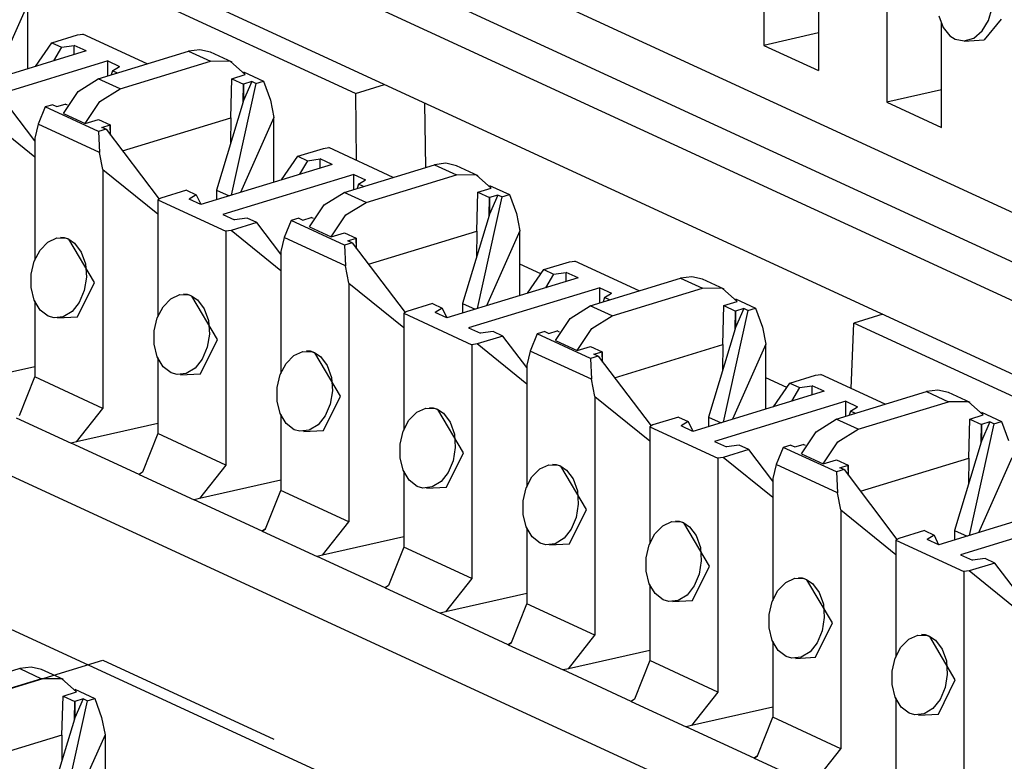
# Paper-space layout 'DRAWING1' of a CAD drawing. Extents: x 0 to 11, y 0 to 8.5.
# Drawn here: x 9.7 to 9.9, y 3.9 to 4.1 of the extents above; entities that cross this region are included whole.
import ezdxf

# ---------------------------------------------------------------- set-up
doc = ezdxf.new("R2010")
doc.units = 0
doc.header["$MEASUREMENT"] = 0
doc.layers.add('1', color=7, linetype='Continuous')

psp = doc.layouts.new('DRAWING1')

# ---------------------------------------------------------------- linework, layer by layer
at = {"layer": '1', "color": 6, "linetype": 'Continuous'}
for p, q in [((10.099266, 3.940249), (9.151931, 4.377248)), ((9.149286, 4.368958), (10.086875, 3.936455)), ((9.139591, 4.365996), (10.07718, 3.933493)), ((10.058734, 3.927868), (9.144966, 4.349382)), ((8.953723, 4.32911), (9.994858, 3.848842)), ((9.878725, 3.872869), (8.964958, 4.294384)), ((9.855292, 4.114157), (9.855292, 4.062915)), ((9.878963, 4.102293), (9.878963, 4.051996)), ((9.865837, 4.078112), (9.865837, 4.058051)), ((9.713676, 4.070889), (9.707217, 4.056455)), ((9.713676, 4.058428), (9.713676, 4.070889)), ((9.888993, 4.068576), (9.889806, 4.06639)), ((9.898547, 4.067734), (9.899273, 4.070167)), ((9.889508, 4.047132), (9.889508, 4.067193)), ((9.897311, 4.065701), (9.898547, 4.067734)), ((9.900954, 4.067992), (9.89771, 4.063959)), ((9.718275, 4.063423), (9.72323, 4.064937)), ((9.72323, 4.064937), (9.724221, 4.06508)), ((9.736651, 4.059346), (9.724221, 4.06508)), ((9.865837, 4.065301), (9.855292, 4.062915)), ((9.889806, 4.06639), (9.891105, 4.064754)), ((9.891105, 4.064754), (9.892111, 4.064103)), ((9.895694, 4.064316), (9.897311, 4.065701)), ((9.715163, 4.058883), (9.718275, 4.063423)), ((9.718275, 4.063423), (9.720141, 4.062562)), ((9.720141, 4.062562), (9.722605, 4.062886)), ((9.722563, 4.061143), (9.722605, 4.062886)), ((9.72486, 4.061845), (9.722605, 4.062886)), ((9.855292, 4.062915), (9.865837, 4.058051)), ((9.892111, 4.064103), (9.893888, 4.063762)), ((9.893861, 4.06376), (9.89771, 4.063959)), ((9.893888, 4.063762), (9.895694, 4.064316)), ((9.72486, 4.061845), (9.699632, 4.054137)), ((9.720141, 4.062562), (9.718621, 4.059939)), ((9.727225, 4.056466), (9.744608, 4.061777)), ((9.746791, 4.062069), (9.744608, 4.061777)), ((9.744608, 4.061777), (9.74879, 4.059848)), ((9.748797, 4.061589), (9.746791, 4.062069)), ((9.752979, 4.05966), (9.748797, 4.061589)), ((9.729042, 4.059916), (9.703814, 4.052208)), ((9.729027, 4.057015), (9.729042, 4.059916)), ((9.729042, 4.059916), (9.731297, 4.058876)), ((9.729954, 4.058036), (9.731297, 4.058876)), ((9.731407, 4.054537), (9.74879, 4.059848)), ((9.752659, 4.059795), (9.74879, 4.059848)), ((9.755496, 4.057285), (9.752659, 4.059795)), ((9.729954, 4.058036), (9.72971, 4.057225)), ((9.730914, 4.057593), (9.729954, 4.058036)), ((9.75293, 4.056501), (9.755496, 4.057285)), ((9.755161, 4.057811), (9.759015, 4.056033)), ((9.723356, 4.054049), (9.727225, 4.056466)), ((9.731407, 4.054537), (9.727225, 4.056466)), ((9.752712, 4.048997), (9.75293, 4.056501)), ((9.757553, 4.055587), (9.752798, 4.034079)), ((9.75293, 4.056501), (9.755178, 4.055464)), ((9.755106, 4.052038), (9.755178, 4.055464)), ((9.756767, 4.05595), (9.755178, 4.052279)), ((9.756767, 4.05595), (9.755178, 4.055464)), ((9.755178, 4.055464), (9.755178, 4.052279)), ((9.757553, 4.055587), (9.756767, 4.05595)), ((9.757553, 4.055587), (9.759015, 4.056033)), ((9.759015, 4.056033), (9.76035, 4.052376)), ((9.720519, 4.049806), (9.723356, 4.054049)), ((9.727538, 4.05212), (9.731407, 4.054537)), ((9.889507, 4.054382), (9.878963, 4.051996)), ((9.718462, 4.051505), (9.717, 4.051058)), ((9.718462, 4.051505), (9.719248, 4.051142)), ((9.719248, 4.051142), (9.720837, 4.051627)), ((9.721321, 4.051404), (9.720837, 4.051627)), ((9.724701, 4.047877), (9.727538, 4.05212)), ((9.755106, 4.052038), (9.749993, 4.03505)), ((9.755178, 4.052279), (9.755106, 4.052038)), ((9.76035, 4.052376), (9.761018, 4.049051)), ((9.878963, 4.051996), (9.889508, 4.047132)), ((9.714996, 4.044564), (9.710399, 4.050631)), ((9.717, 4.051058), (9.715665, 4.047764)), ((9.727252, 4.046329), (9.717, 4.051058)), ((9.720519, 4.049806), (9.724701, 4.047877)), ((9.714996, 4.041383), (9.705443, 4.049117)), ((9.715665, 4.047764), (9.714997, 4.045055)), ((9.727455, 4.042325), (9.715665, 4.047764)), ((9.724701, 4.047877), (9.727267, 4.048661)), ((9.727267, 4.048661), (9.729516, 4.047624)), ((9.727927, 4.047138), (9.729516, 4.047624)), ((9.729516, 4.047624), (9.729516, 4.045718)), ((9.72959, 4.045619), (9.729516, 4.047624)), ((9.73186, 4.042626), (9.752712, 4.048997)), ((9.752712, 4.048997), (9.752686, 4.043996)), ((9.761018, 4.049051), (9.754559, 4.034616)), ((9.761018, 4.03659), (9.761018, 4.049051)), ((9.728714, 4.046775), (9.727252, 4.046329)), ((9.727252, 4.046329), (9.727455, 4.042325)), ((9.728714, 4.046775), (9.727927, 4.047138)), ((9.728714, 4.046775), (9.738906, 4.03333)), ((9.714997, 4.045055), (9.714997, 4.021585)), ((9.728123, 4.039), (9.727455, 4.042325)), ((9.765617, 4.041585), (9.770572, 4.043099)), ((9.770572, 4.043099), (9.771563, 4.043242)), ((9.783993, 4.037508), (9.771563, 4.043242)), ((9.772202, 4.040007), (9.746973, 4.032299)), ((9.762505, 4.037044), (9.765617, 4.041585)), ((9.765617, 4.041585), (9.767483, 4.040724)), ((9.767483, 4.040724), (9.765963, 4.038101)), ((9.767483, 4.040724), (9.769946, 4.041048)), ((9.769904, 4.039305), (9.769946, 4.041048)), ((9.772202, 4.040007), (9.769946, 4.041048)), ((9.774567, 4.034627), (9.791949, 4.039938)), ((9.794132, 4.040231), (9.791949, 4.039938)), ((9.791949, 4.039938), (9.796131, 4.03801)), ((9.796139, 4.039751), (9.794132, 4.040231)), ((9.728123, 4.039), (9.728123, 3.993045)), ((9.728123, 4.039), (9.738667, 4.030464)), ((9.776383, 4.038078), (9.751155, 4.03037)), ((9.776368, 4.035177), (9.776383, 4.038078)), ((9.776383, 4.038078), (9.778639, 4.037037)), ((9.800321, 4.037821), (9.796139, 4.039751)), ((9.777296, 4.036198), (9.777052, 4.035387)), ((9.777296, 4.036198), (9.778639, 4.037037)), ((9.778255, 4.035755), (9.777296, 4.036198)), ((9.778749, 4.032699), (9.796131, 4.03801)), ((9.8, 4.037956), (9.796131, 4.03801)), ((9.802837, 4.035447), (9.8, 4.037956)), ((9.744195, 4.03504), (9.739241, 4.033526)), ((9.744195, 4.03504), (9.746061, 4.034179)), ((9.749993, 4.03505), (9.74994, 4.033206)), ((9.749993, 4.03505), (9.752378, 4.03395)), ((9.770699, 4.03221), (9.774567, 4.034627)), ((9.778749, 4.032699), (9.774567, 4.034627)), ((9.800054, 4.027159), (9.800271, 4.034663)), ((9.800271, 4.034663), (9.802837, 4.035447)), ((9.800271, 4.034663), (9.80252, 4.033626)), ((9.802503, 4.035973), (9.806357, 4.034195)), ((9.739241, 4.033526), (9.738667, 4.033191)), ((9.738667, 4.033191), (9.751794, 4.027136)), ((9.738667, 4.033191), (9.738667, 4.010665)), ((9.746061, 4.034179), (9.744718, 4.03334)), ((9.746973, 4.032299), (9.744718, 4.03334)), ((9.746061, 4.034179), (9.746924, 4.032322)), ((9.77488, 4.030282), (9.778749, 4.032699)), ((9.804895, 4.033749), (9.800139, 4.01224)), ((9.802447, 4.0302), (9.80252, 4.033626)), ((9.804109, 4.034111), (9.80252, 4.030441)), ((9.804109, 4.034111), (9.80252, 4.033626)), ((9.80252, 4.033626), (9.80252, 4.030441)), ((9.804895, 4.033749), (9.804109, 4.034111)), ((9.804895, 4.033749), (9.806357, 4.034195)), ((9.806357, 4.034195), (9.807692, 4.030538)), ((9.76786, 4.027967), (9.770699, 4.03221)), ((9.807692, 4.030538), (9.80836, 4.027212)), ((9.751155, 4.03037), (9.75341, 4.02933)), ((9.75774, 4.028792), (9.752785, 4.027278)), ((9.755874, 4.029653), (9.75341, 4.02933)), ((9.75774, 4.028792), (9.755874, 4.029653)), ((9.762339, 4.022726), (9.75774, 4.028792)), ((9.764341, 4.02922), (9.763006, 4.025926)), ((9.765803, 4.029666), (9.764341, 4.02922)), ((9.774593, 4.02449), (9.764341, 4.02922)), ((9.765803, 4.029666), (9.76659, 4.029304)), ((9.76659, 4.029304), (9.768178, 4.029789)), ((9.768662, 4.029565), (9.768178, 4.029789)), ((9.772042, 4.026039), (9.77488, 4.030282)), ((9.802447, 4.0302), (9.797335, 4.013212)), ((9.80252, 4.030441), (9.802447, 4.0302)), ((9.752785, 4.027278), (9.751794, 4.027136)), ((9.751794, 4.027136), (9.751794, 3.982125)), ((9.762339, 4.019545), (9.752785, 4.027278)), ((9.76786, 4.027967), (9.772042, 4.026039)), ((9.772042, 4.026039), (9.774609, 4.026823)), ((9.774609, 4.026823), (9.776857, 4.025785)), ((9.779202, 4.020788), (9.800054, 4.027159)), ((9.800054, 4.027159), (9.800027, 4.022158)), ((9.80836, 4.027212), (9.8019, 4.012778)), ((9.80836, 4.014752), (9.80836, 4.027212)), ((9.716002, 4.023522), (9.717495, 4.025062)), ((9.717495, 4.025062), (9.719227, 4.025852)), ((9.719227, 4.025852), (9.721016, 4.025789)), ((9.720729, 4.025867), (9.719921, 4.025934)), ((9.72156, 4.025586), (9.720729, 4.025867)), ((9.721016, 4.025789), (9.72156, 4.025586)), ((9.72646, 4.017247), (9.72156, 4.025586)), ((9.72156, 4.025586), (9.722657, 4.024854)), ((9.722657, 4.024854), (9.723949, 4.02314)), ((9.763006, 4.025926), (9.762339, 4.023217)), ((9.774796, 4.020487), (9.763006, 4.025926)), ((9.776055, 4.024937), (9.774593, 4.02449)), ((9.775269, 4.0253), (9.776857, 4.025785)), ((9.776055, 4.024937), (9.775269, 4.0253)), ((9.776055, 4.024937), (9.786247, 4.011492)), ((9.776857, 4.025785), (9.776857, 4.02388)), ((9.776932, 4.023781), (9.776857, 4.025785)), ((9.7149, 4.021398), (9.716002, 4.023522)), ((9.723949, 4.02314), (9.724732, 4.020854)), ((9.762339, 4.023217), (9.762339, 3.999746)), ((9.774593, 4.02449), (9.774796, 4.020487)), ((9.714308, 4.018903), (9.7149, 4.021398)), ((9.812959, 4.019747), (9.817913, 4.021261)), ((9.817913, 4.021261), (9.818904, 4.021403)), ((9.831334, 4.015669), (9.818904, 4.021403)), ((9.724732, 4.020854), (9.724918, 4.018279)), ((9.775464, 4.017162), (9.774796, 4.020487)), ((9.809846, 4.015206), (9.812959, 4.019747)), ((9.812959, 4.019747), (9.814824, 4.018886)), ((9.814824, 4.018886), (9.817287, 4.019209)), ((9.817245, 4.017467), (9.817287, 4.019209)), ((9.819543, 4.018169), (9.817287, 4.019209)), ((9.714303, 4.016302), (9.714308, 4.018903)), ((9.723199, 4.01064), (9.72646, 4.017247)), ((9.724918, 4.018279), (9.724504, 4.015721)), ((9.819543, 4.018169), (9.794314, 4.010461)), ((9.814824, 4.018886), (9.813304, 4.016263)), ((9.821908, 4.012789), (9.839292, 4.0181)), ((9.841474, 4.018393), (9.839292, 4.0181)), ((9.839292, 4.0181), (9.843472, 4.016171)), ((9.84348, 4.017912), (9.841474, 4.018393)), ((9.847662, 4.015983), (9.84348, 4.017912)), ((9.714906, 4.013893), (9.714303, 4.016302)), ((9.724504, 4.015721), (9.723549, 4.013456)), ((9.775464, 4.017162), (9.775464, 3.971206)), ((9.775464, 4.017162), (9.786009, 4.008626)), ((9.823725, 4.01624), (9.798496, 4.008532)), ((9.823709, 4.013339), (9.823725, 4.01624)), ((9.823725, 4.01624), (9.82598, 4.015199)), ((9.82609, 4.01086), (9.843472, 4.016171)), ((9.847342, 4.016118), (9.843472, 4.016171)), ((9.850179, 4.013609), (9.847342, 4.016118)), ((9.716051, 4.011977), (9.714906, 4.013893)), ((9.714997, 4.013741), (9.714997, 3.999099)), ((9.723549, 4.013456), (9.722163, 4.011714)), ((9.739673, 4.012603), (9.741166, 4.014143)), ((9.741166, 4.014143), (9.742898, 4.014933)), ((9.742898, 4.014933), (9.744686, 4.01487)), ((9.744399, 4.014947), (9.743591, 4.015015)), ((9.745231, 4.014667), (9.744399, 4.014947)), ((9.744686, 4.01487), (9.745231, 4.014667)), ((9.745231, 4.014667), (9.746327, 4.013935)), ((9.750132, 4.006327), (9.745231, 4.014667)), ((9.746327, 4.013935), (9.74762, 4.012221)), ((9.824637, 4.014359), (9.824393, 4.013548)), ((9.824637, 4.014359), (9.82598, 4.015199)), ((9.825597, 4.013916), (9.824637, 4.014359)), ((9.847612, 4.012825), (9.850179, 4.013609)), ((9.849844, 4.014134), (9.853699, 4.012357)), ((9.7176, 4.010784), (9.716051, 4.011977)), ((9.722163, 4.011714), (9.720488, 4.010676)), ((9.738571, 4.010478), (9.739673, 4.012603)), ((9.74762, 4.012221), (9.748403, 4.009934)), ((9.786582, 4.011688), (9.786009, 4.011353)), ((9.791536, 4.013202), (9.786582, 4.011688)), ((9.791536, 4.013202), (9.793403, 4.012341)), ((9.793403, 4.012341), (9.792059, 4.011501)), ((9.794314, 4.010461), (9.792059, 4.011501)), ((9.793403, 4.012341), (9.794266, 4.010483)), ((9.797335, 4.013212), (9.797281, 4.011367)), ((9.797335, 4.013212), (9.79972, 4.012112)), ((9.81804, 4.010372), (9.821908, 4.012789)), ((9.82609, 4.01086), (9.821908, 4.012789)), ((9.847395, 4.005321), (9.847612, 4.012825)), ((9.852237, 4.01191), (9.847481, 3.990402)), ((9.847612, 4.012825), (9.849861, 4.011788)), ((9.849789, 4.008362), (9.849861, 4.011788)), ((9.85145, 4.012273), (9.849861, 4.008603)), ((9.85145, 4.012273), (9.849861, 4.011788)), ((9.849861, 4.011788), (9.849861, 4.008603)), ((9.852237, 4.01191), (9.85145, 4.012273)), ((9.852237, 4.01191), (9.853699, 4.012357)), ((9.853699, 4.012357), (9.855034, 4.008699)), ((9.718695, 4.010467), (9.7176, 4.010784)), ((9.720488, 4.010676), (9.718695, 4.010467)), ((9.719358, 4.010442), (9.723199, 4.01064)), ((9.737978, 4.007984), (9.738571, 4.010478)), ((9.748403, 4.009934), (9.74859, 4.00736)), ((9.786009, 4.011353), (9.799135, 4.005298)), ((9.786009, 4.011353), (9.786009, 3.988827)), ((9.815202, 4.006129), (9.81804, 4.010372)), ((9.822222, 4.008443), (9.82609, 4.01086)), ((9.737974, 4.005383), (9.737978, 4.007984)), ((9.798496, 4.008532), (9.800752, 4.007491)), ((9.803215, 4.007814), (9.800752, 4.007491)), ((9.805081, 4.006954), (9.803215, 4.007814)), ((9.813145, 4.007828), (9.811683, 4.007381)), ((9.813145, 4.007828), (9.813931, 4.007465)), ((9.813931, 4.007465), (9.815519, 4.007951)), ((9.816004, 4.007727), (9.815519, 4.007951)), ((9.819384, 4.0042), (9.822222, 4.008443)), ((9.849789, 4.008362), (9.844676, 3.991374)), ((9.849861, 4.008603), (9.849789, 4.008362)), ((9.855034, 4.008699), (9.855701, 4.005374)), ((9.746869, 3.999721), (9.750132, 4.006327)), ((9.74859, 4.00736), (9.748175, 4.004802)), ((9.805081, 4.006954), (9.800126, 4.00544)), ((9.80968, 4.000887), (9.805081, 4.006954)), ((9.811683, 4.007381), (9.810348, 4.004087)), ((9.821935, 4.002652), (9.811683, 4.007381)), ((9.815202, 4.006129), (9.819384, 4.0042)), ((9.738577, 4.002974), (9.737974, 4.005383)), ((9.748175, 4.004802), (9.74722, 4.002537)), ((9.764836, 4.003223), (9.766568, 4.004014)), ((9.766568, 4.004014), (9.768357, 4.003951)), ((9.76807, 4.004028), (9.767262, 4.004096)), ((9.768901, 4.003747), (9.76807, 4.004028)), ((9.768357, 4.003951), (9.768901, 4.003747)), ((9.800126, 4.00544), (9.799135, 4.005298)), ((9.799135, 4.005298), (9.799135, 3.960287)), ((9.80968, 3.997706), (9.800126, 4.00544)), ((9.810348, 4.004087), (9.80968, 4.001379)), ((9.822138, 3.998649), (9.810348, 4.004087)), ((9.819384, 4.0042), (9.82195, 4.004984)), ((9.82195, 4.004984), (9.824199, 4.003947)), ((9.82261, 4.003462), (9.824199, 4.003947)), ((9.824199, 4.003947), (9.824199, 4.002041)), ((9.824273, 4.001943), (9.824199, 4.003947)), ((9.826543, 3.99895), (9.847395, 4.005321)), ((9.847395, 4.005321), (9.847368, 4.00032)), ((9.855701, 4.005374), (9.849241, 3.99094)), ((9.855701, 3.992913), (9.855701, 4.005374)), ((9.739721, 4.001058), (9.738577, 4.002974)), ((9.738667, 4.002822), (9.738667, 3.98818)), ((9.74722, 4.002537), (9.745833, 4.000795)), ((9.763344, 4.001684), (9.764836, 4.003223)), ((9.773802, 3.995409), (9.768901, 4.003747)), ((9.768901, 4.003747), (9.769999, 4.003016)), ((9.769999, 4.003016), (9.771291, 4.001302)), ((9.823397, 4.003099), (9.821935, 4.002652)), ((9.821935, 4.002652), (9.822138, 3.998649)), ((9.823397, 4.003099), (9.82261, 4.003462)), ((9.823397, 4.003099), (9.833589, 3.989654)), ((9.714996, 4.001063), (9.699375, 3.997529)), ((9.74127, 3.999865), (9.739721, 4.001058)), ((9.745833, 4.000795), (9.744158, 3.999757)), ((9.762241, 3.999559), (9.763344, 4.001684)), ((9.771291, 4.001302), (9.772074, 3.999015)), ((9.80968, 4.001379), (9.80968, 3.977908)), ((9.712062, 3.991677), (9.714997, 3.999099)), ((9.728123, 3.993045), (9.714997, 3.999099)), ((9.742366, 3.999547), (9.74127, 3.999865)), ((9.744158, 3.999757), (9.742366, 3.999547)), ((9.74303, 3.999523), (9.74687, 3.999721)), ((9.761649, 3.997065), (9.762241, 3.999559)), ((9.772074, 3.999015), (9.77226, 3.996441)), ((9.822805, 3.995323), (9.822138, 3.998649)), ((9.8603, 3.997908), (9.865254, 3.999422)), ((9.865254, 3.999422), (9.866246, 3.999565)), ((9.878675, 3.993831), (9.866246, 3.999565)), ((9.761645, 3.994463), (9.761649, 3.997065)), ((9.77226, 3.996441), (9.771845, 3.993883)), ((9.857187, 3.993368), (9.8603, 3.997908)), ((9.8603, 3.997908), (9.862165, 3.997048)), ((9.862165, 3.997048), (9.860645, 3.994424)), ((9.862165, 3.997048), (9.864629, 3.997371)), ((9.864587, 3.995628), (9.864629, 3.997371)), ((9.866884, 3.99633), (9.864629, 3.997371)), ((9.888815, 3.996554), (9.886633, 3.996262)), ((9.890821, 3.996074), (9.888815, 3.996554)), ((9.762247, 3.992055), (9.761645, 3.994463)), ((9.77054, 3.988802), (9.773802, 3.995409)), ((9.822805, 3.995323), (9.822805, 3.949368)), ((9.822805, 3.995323), (9.83335, 3.986788)), ((9.866884, 3.99633), (9.841656, 3.988623)), ((9.869249, 3.990951), (9.886633, 3.996262)), ((9.886633, 3.996262), (9.890815, 3.994333)), ((9.895003, 3.994145), (9.890821, 3.996074)), ((9.723046, 3.98661), (9.728123, 3.993045)), ((9.771845, 3.993883), (9.77089, 3.991618)), ((9.788507, 3.992304), (9.790239, 3.993095)), ((9.790239, 3.993095), (9.792027, 3.993032)), ((9.79174, 3.993109), (9.790933, 3.993176)), ((9.792572, 3.992829), (9.79174, 3.993109)), ((9.792027, 3.993032), (9.792572, 3.992829)), ((9.792572, 3.992829), (9.793669, 3.992097)), ((9.797473, 3.984489), (9.792572, 3.992829)), ((9.871066, 3.994401), (9.845838, 3.986694)), ((9.871051, 3.991501), (9.871066, 3.994401)), ((9.871066, 3.994401), (9.873322, 3.993361)), ((9.871979, 3.992521), (9.873322, 3.993361)), ((9.873431, 3.989022), (9.890815, 3.994333)), ((9.894683, 3.99428), (9.890815, 3.994333)), ((9.89752, 3.991771), (9.894683, 3.99428)), ((9.711445, 3.991228), (9.721979, 3.986368)), ((9.763392, 3.990139), (9.762247, 3.992055)), ((9.762339, 3.991903), (9.762339, 3.977261)), ((9.77089, 3.991618), (9.769505, 3.989876)), ((9.785913, 3.98864), (9.787014, 3.990764)), ((9.787014, 3.990764), (9.788507, 3.992304)), ((9.793669, 3.992097), (9.794961, 3.990383)), ((9.838879, 3.991364), (9.833923, 3.98985)), ((9.838879, 3.991364), (9.840744, 3.990503)), ((9.844676, 3.991374), (9.844623, 3.989529)), ((9.844676, 3.991374), (9.847061, 3.990274)), ((9.865381, 3.988534), (9.869249, 3.990951)), ((9.873431, 3.989022), (9.869249, 3.990951)), ((9.871979, 3.992521), (9.871735, 3.99171)), ((9.872939, 3.992078), (9.871979, 3.992521)), ((9.894737, 3.983482), (9.894954, 3.990987)), ((9.894954, 3.990987), (9.89752, 3.991771)), ((9.894954, 3.990987), (9.897202, 3.989949)), ((9.897185, 3.992296), (9.90104, 3.990519)), ((9.738667, 3.990144), (9.723046, 3.98661)), ((9.764941, 3.988946), (9.763392, 3.990139)), ((9.766037, 3.988628), (9.764941, 3.988946)), ((9.767829, 3.988837), (9.766037, 3.988628)), ((9.7667, 3.988604), (9.77054, 3.988802)), ((9.769505, 3.989876), (9.767829, 3.988837)), ((9.794961, 3.990383), (9.795745, 3.988096)), ((9.833923, 3.98985), (9.83335, 3.989514)), ((9.83335, 3.989514), (9.846477, 3.983459)), ((9.83335, 3.989514), (9.83335, 3.966989)), ((9.840744, 3.990503), (9.8394, 3.989663)), ((9.841656, 3.988623), (9.8394, 3.989663)), ((9.840744, 3.990503), (9.841607, 3.988645)), ((9.869563, 3.986605), (9.873431, 3.989022)), ((9.899578, 3.990072), (9.894822, 3.968564)), ((9.89713, 3.986524), (9.897202, 3.989949)), ((9.898791, 3.990435), (9.897202, 3.986764)), ((9.898791, 3.990435), (9.897202, 3.989949)), ((9.897202, 3.989949), (9.897202, 3.986764)), ((9.899578, 3.990072), (9.898791, 3.990435)), ((9.899578, 3.990072), (9.90104, 3.990519)), ((9.90104, 3.990519), (9.902375, 3.986861)), ((9.738667, 3.98818), (9.735733, 3.980758)), ((9.751794, 3.982125), (9.738667, 3.98818)), ((9.785319, 3.986146), (9.785913, 3.98864)), ((9.795745, 3.988096), (9.795931, 3.985522)), ((9.862544, 3.984291), (9.865381, 3.988534)), ((9.723046, 3.98661), (9.721979, 3.986368)), ((9.735116, 3.980309), (9.721979, 3.986368)), ((9.785316, 3.983544), (9.785319, 3.986146)), ((9.795931, 3.985522), (9.795516, 3.982964)), ((9.845838, 3.986694), (9.848094, 3.985653)), ((9.852423, 3.985116), (9.847467, 3.983602)), ((9.850557, 3.985976), (9.848094, 3.985653)), ((9.852423, 3.985116), (9.850557, 3.985976)), ((9.857021, 3.979049), (9.852423, 3.985116)), ((9.859024, 3.985543), (9.857689, 3.982249)), ((9.860486, 3.98599), (9.859024, 3.985543)), ((9.869276, 3.980814), (9.859024, 3.985543)), ((9.860486, 3.98599), (9.861273, 3.985627)), ((9.861273, 3.985627), (9.862861, 3.986112)), ((9.863345, 3.985889), (9.862861, 3.986112)), ((9.866725, 3.982362), (9.869563, 3.986605)), ((9.89713, 3.986524), (9.892017, 3.969536)), ((9.897202, 3.986764), (9.89713, 3.986524)), ((9.785918, 3.981136), (9.785316, 3.983544)), ((9.79421, 3.977883), (9.797473, 3.984489)), ((9.847467, 3.983602), (9.846477, 3.983459)), ((9.846477, 3.983459), (9.846477, 3.938449)), ((9.857021, 3.975868), (9.847467, 3.983602)), ((9.862544, 3.984291), (9.866725, 3.982362)), ((9.866725, 3.982362), (9.869291, 3.983146)), ((9.869291, 3.983146), (9.87154, 3.982109)), ((9.873884, 3.977111), (9.894737, 3.983482)), ((9.894737, 3.983482), (9.894711, 3.978482)), ((9.903043, 3.983536), (9.896583, 3.969102)), ((9.751794, 3.982125), (9.746716, 3.975691)), ((9.795516, 3.982964), (9.794561, 3.980699)), ((9.810685, 3.979845), (9.812178, 3.981385)), ((9.812178, 3.981385), (9.81391, 3.982176)), ((9.81391, 3.982176), (9.815699, 3.982113)), ((9.815412, 3.98219), (9.814604, 3.982257)), ((9.816243, 3.981909), (9.815412, 3.98219)), ((9.815699, 3.982113), (9.816243, 3.981909)), ((9.821143, 3.97357), (9.816243, 3.981909)), ((9.816243, 3.981909), (9.81734, 3.981178)), ((9.81734, 3.981178), (9.818632, 3.979464)), ((9.857689, 3.982249), (9.857021, 3.97954)), ((9.869479, 3.97681), (9.857689, 3.982249)), ((9.870738, 3.981261), (9.869276, 3.980814)), ((9.869952, 3.981623), (9.87154, 3.982109)), ((9.870738, 3.981261), (9.869952, 3.981623)), ((9.870738, 3.981261), (9.88093, 3.967816)), ((9.87154, 3.982109), (9.87154, 3.980203)), ((9.871614, 3.980104), (9.87154, 3.982109)), ((9.735733, 3.980758), (9.735116, 3.980309)), ((9.735733, 3.980758), (9.735116, 3.980309)), ((9.735116, 3.980309), (9.74565, 3.975449)), ((9.787064, 3.97922), (9.785918, 3.981136)), ((9.786009, 3.980984), (9.786009, 3.966342)), ((9.794561, 3.980699), (9.793175, 3.978957)), ((9.809583, 3.977721), (9.810685, 3.979845)), ((9.818632, 3.979464), (9.819415, 3.977177)), ((9.857021, 3.97954), (9.857021, 3.95607)), ((9.869276, 3.980814), (9.869479, 3.97681)), ((9.762339, 3.979225), (9.746716, 3.975691)), ((9.788611, 3.978026), (9.787064, 3.97922)), ((9.789707, 3.977709), (9.788611, 3.978026)), ((9.791499, 3.977918), (9.789707, 3.977709)), ((9.790371, 3.977685), (9.794211, 3.977883)), ((9.793175, 3.978957), (9.791499, 3.977918)), ((9.80899, 3.975227), (9.809583, 3.977721)), ((9.746716, 3.975691), (9.74565, 3.975449)), ((9.759403, 3.969838), (9.762339, 3.977261)), ((9.775464, 3.971206), (9.762339, 3.977261)), ((9.819415, 3.977177), (9.819602, 3.974603)), ((9.870147, 3.973485), (9.869479, 3.97681)), ((9.758787, 3.969389), (9.74565, 3.975449)), ((9.808987, 3.972625), (9.80899, 3.975227)), ((9.819602, 3.974603), (9.819186, 3.972045)), ((9.914226, 3.974492), (9.888998, 3.966784)), ((9.809588, 3.970216), (9.808987, 3.972625)), ((9.817882, 3.966964), (9.821143, 3.97357)), ((9.819186, 3.972045), (9.818232, 3.96978)), ((9.870147, 3.973485), (9.870147, 3.92753)), ((9.870147, 3.973485), (9.880692, 3.964949)), ((9.918407, 3.972563), (9.89318, 3.964855)), ((9.758787, 3.969389), (9.759403, 3.969838)), ((9.759403, 3.969838), (9.758787, 3.969389)), ((9.770388, 3.964772), (9.775464, 3.971206)), ((9.810734, 3.968301), (9.809588, 3.970216)), ((9.80968, 3.970065), (9.80968, 3.955423)), ((9.834355, 3.968926), (9.835849, 3.970466)), ((9.835849, 3.970466), (9.837581, 3.971256)), ((9.837581, 3.971256), (9.839369, 3.971193)), ((9.839082, 3.971271), (9.838274, 3.971338)), ((9.839913, 3.97099), (9.839082, 3.971271)), ((9.839369, 3.971193), (9.839913, 3.97099)), ((9.839913, 3.97099), (9.84101, 3.970258)), ((9.844814, 3.962651), (9.839913, 3.97099)), ((9.84101, 3.970258), (9.842303, 3.968544)), ((9.758787, 3.969389), (9.76932, 3.96453)), ((9.786009, 3.968306), (9.770388, 3.964772)), ((9.812283, 3.967107), (9.810734, 3.968301)), ((9.816846, 3.968038), (9.81517, 3.966999)), ((9.818232, 3.96978), (9.816846, 3.968038)), ((9.833254, 3.966802), (9.834355, 3.968926)), ((9.842303, 3.968544), (9.843086, 3.966258)), ((9.881265, 3.968011), (9.880692, 3.967676)), ((9.88622, 3.969525), (9.881265, 3.968011)), ((9.88622, 3.969525), (9.888085, 3.968665)), ((9.888085, 3.968665), (9.886742, 3.967825)), ((9.888085, 3.968665), (9.888948, 3.966807)), ((9.892017, 3.969536), (9.891965, 3.96769)), ((9.892017, 3.969536), (9.894403, 3.968436)), ((9.786009, 3.966342), (9.783074, 3.958919)), ((9.799135, 3.960287), (9.786009, 3.966342)), ((9.813378, 3.96679), (9.812283, 3.967107)), ((9.81517, 3.966999), (9.813378, 3.96679)), ((9.814041, 3.966766), (9.817882, 3.966964)), ((9.832661, 3.964307), (9.833254, 3.966802)), ((9.843086, 3.966258), (9.843272, 3.963684)), ((9.880692, 3.967676), (9.893818, 3.961621)), ((9.880692, 3.967676), (9.880692, 3.94515)), ((9.888998, 3.966784), (9.886742, 3.967825)), ((9.770388, 3.964772), (9.76932, 3.96453)), ((9.782457, 3.95847), (9.76932, 3.96453)), ((9.832657, 3.961706), (9.832661, 3.964307)), ((9.89318, 3.964855), (9.895435, 3.963815)), ((9.897899, 3.964138), (9.895435, 3.963815)), ((9.899764, 3.963277), (9.897899, 3.964138)), ((9.841552, 3.956044), (9.844814, 3.962651)), ((9.843272, 3.963684), (9.842857, 3.961125)), ((9.899764, 3.963277), (9.89481, 3.961764)), ((9.904363, 3.957211), (9.899764, 3.963277)), ((9.83326, 3.959297), (9.832657, 3.961706)), ((9.842857, 3.961125), (9.841903, 3.958861)), ((9.859519, 3.959547), (9.861251, 3.960337)), ((9.861251, 3.960337), (9.86304, 3.960274)), ((9.862753, 3.960352), (9.861945, 3.960419)), ((9.863585, 3.960071), (9.862753, 3.960352)), ((9.89481, 3.961764), (9.893818, 3.961621)), ((9.893818, 3.961621), (9.893818, 3.91661)), ((9.904363, 3.95403), (9.89481, 3.961764)), ((9.783074, 3.958919), (9.782457, 3.95847)), ((9.783074, 3.958919), (9.782457, 3.95847)), ((9.782457, 3.95847), (9.792992, 3.953611)), ((9.799135, 3.960287), (9.794059, 3.953852)), ((9.834405, 3.957381), (9.83326, 3.959297)), ((9.83335, 3.959146), (9.83335, 3.944504)), ((9.841903, 3.958861), (9.840516, 3.957119)), ((9.858027, 3.958007), (9.859519, 3.959547)), ((9.86304, 3.960274), (9.863585, 3.960071)), ((9.868485, 3.951732), (9.863585, 3.960071)), ((9.863585, 3.960071), (9.864681, 3.959339)), ((9.864681, 3.959339), (9.865973, 3.957625)), ((9.80968, 3.957387), (9.794059, 3.953852)), ((9.835954, 3.956188), (9.834405, 3.957381)), ((9.840516, 3.957119), (9.83884, 3.95608)), ((9.856924, 3.955883), (9.858027, 3.958007)), ((9.865973, 3.957625), (9.866756, 3.955339)), ((9.806745, 3.948), (9.80968, 3.955423)), ((9.822805, 3.949368), (9.80968, 3.955423)), ((9.837049, 3.955871), (9.835954, 3.956188)), ((9.83884, 3.95608), (9.837049, 3.955871)), ((9.837712, 3.955847), (9.841553, 3.956044)), ((9.856332, 3.953388), (9.856924, 3.955883)), ((9.866756, 3.955339), (9.866943, 3.952764)), ((9.794059, 3.953852), (9.792992, 3.953611)), ((9.806129, 3.947551), (9.792992, 3.953611)), ((9.856328, 3.950787), (9.856332, 3.953388)), ((9.866943, 3.952764), (9.866528, 3.950206)), ((9.865223, 3.945125), (9.868485, 3.951732)), ((9.817729, 3.942933), (9.822805, 3.949368)), ((9.856931, 3.948378), (9.856328, 3.950787)), ((9.866528, 3.950206), (9.865573, 3.947942)), ((9.88319, 3.948628), (9.884922, 3.949418)), ((9.884922, 3.949418), (9.88671, 3.949355)), ((9.886423, 3.949433), (9.885615, 3.9495)), ((9.887255, 3.949152), (9.886423, 3.949433)), ((9.88671, 3.949355), (9.887255, 3.949152)), ((9.887255, 3.949152), (9.888351, 3.94842)), ((9.892156, 3.940813), (9.887255, 3.949152)), ((9.806129, 3.947551), (9.806745, 3.948)), ((9.806745, 3.948), (9.806129, 3.947551)), ((9.806129, 3.947551), (9.816662, 3.942692)), ((9.858075, 3.946462), (9.856931, 3.948378)), ((9.857021, 3.948226), (9.857021, 3.933585)), ((9.865573, 3.947942), (9.864187, 3.946199)), ((9.880595, 3.944963), (9.881698, 3.947088)), ((9.881698, 3.947088), (9.88319, 3.948628)), ((9.888351, 3.94842), (9.889645, 3.946706)), ((9.83335, 3.946468), (9.817729, 3.942933)), ((9.859624, 3.945269), (9.858075, 3.946462)), ((9.86072, 3.944952), (9.859624, 3.945269)), ((9.864187, 3.946199), (9.862512, 3.945161)), ((9.889645, 3.946706), (9.890428, 3.94442)), ((9.83335, 3.944504), (9.830416, 3.937081)), ((9.846477, 3.938449), (9.83335, 3.944504)), ((9.862512, 3.945161), (9.86072, 3.944952)), ((9.861382, 3.944927), (9.865223, 3.945125)), ((9.880003, 3.942469), (9.880595, 3.944963)), ((9.890428, 3.94442), (9.890614, 3.941845)), ((9.712122, 3.942943), (9.694738, 3.937632)), ((9.714304, 3.943236), (9.712122, 3.942943)), ((9.712122, 3.942943), (9.716303, 3.941014)), ((9.716311, 3.942755), (9.714304, 3.943236)), ((9.720492, 3.940826), (9.716311, 3.942755)), ((9.817729, 3.942933), (9.816662, 3.942692)), ((9.829799, 3.936632), (9.816662, 3.942692)), ((9.879998, 3.939868), (9.880003, 3.942469)), ((9.890614, 3.941845), (9.890199, 3.939287)), ((9.716303, 3.941014), (9.69892, 3.935703)), ((9.720172, 3.940961), (9.716303, 3.941014)), ((9.723009, 3.938452), (9.720172, 3.940961)), ((9.880601, 3.937459), (9.879998, 3.939868)), ((9.888894, 3.934206), (9.892156, 3.940813)), ((9.720225, 3.930164), (9.720443, 3.937668)), ((9.720443, 3.937668), (9.723009, 3.938452)), ((9.720443, 3.937668), (9.722692, 3.936631)), ((9.722674, 3.938978), (9.726529, 3.9372)), ((9.846477, 3.938449), (9.8414, 3.932014)), ((9.890199, 3.939287), (9.889244, 3.937022)), ((9.725067, 3.936753), (9.720311, 3.915245)), ((9.722619, 3.933205), (9.722692, 3.936631)), ((9.72428, 3.937116), (9.722692, 3.933446)), ((9.72428, 3.937116), (9.722692, 3.936631)), ((9.722692, 3.936631), (9.722692, 3.933446)), ((9.725067, 3.936753), (9.72428, 3.937116)), ((9.725067, 3.936753), (9.726529, 3.9372)), ((9.726529, 3.9372), (9.727864, 3.933542)), ((9.830416, 3.937081), (9.829799, 3.936632)), ((9.830416, 3.937081), (9.829799, 3.936632)), ((9.829799, 3.936632), (9.840333, 3.931773)), ((9.881746, 3.935543), (9.880601, 3.937459)), ((9.880692, 3.937307), (9.880692, 3.922666)), ((9.889244, 3.937022), (9.887857, 3.93528)), ((9.857021, 3.935549), (9.8414, 3.932014)), ((9.883295, 3.93435), (9.881746, 3.935543)), ((9.88439, 3.934032), (9.883295, 3.93435)), ((9.886182, 3.934242), (9.88439, 3.934032)), ((9.885054, 3.934008), (9.888894, 3.934206)), ((9.887857, 3.93528), (9.886182, 3.934242)), ((9.722619, 3.933205), (9.717506, 3.916217)), ((9.722692, 3.933446), (9.722619, 3.933205)), ((9.727864, 3.933542), (9.728532, 3.930217)), ((9.8414, 3.932014), (9.840333, 3.931773)), ((9.854086, 3.926162), (9.857021, 3.933585)), ((9.870147, 3.92753), (9.857021, 3.933585)), ((9.720225, 3.930164), (9.699373, 3.923793)), ((9.720225, 3.930164), (9.720199, 3.925163)), ((9.728532, 3.930217), (9.722072, 3.915783)), ((9.728532, 3.930217), (9.728532, 3.917757)), ((9.85347, 3.925713), (9.840333, 3.931773)), ((9.86507, 3.921095), (9.870147, 3.92753)), ((9.85347, 3.925713), (9.854086, 3.926162)), ((9.854086, 3.926162), (9.85347, 3.925713)), ((9.85347, 3.925713), (9.864004, 3.920854))]:
    psp.add_line(p, q, dxfattribs=at)
at = {"layer": '1', "color": 4, "linetype": 'Continuous'}
for p, q in [((9.7767, 4.053681), (9.691129, 4.093155)), ((9.7767, 4.053681), (9.78229, 4.055389)), ((9.7767, 4.053681), (9.776816, 4.040818)), ((9.790014, 4.051826), (9.790216, 4.039409)), ((9.812396, 4.018924), (9.808361, 4.020785)), ((9.878194, 4.011149), (9.872603, 4.009441)), ((9.872117, 3.996856), (9.872603, 4.009441)), ((9.958176, 3.969968), (9.872603, 4.009441)), ((9.859735, 3.997087), (9.855701, 3.998947))]:
    psp.add_line(p, q, dxfattribs=at)
at = {"layer": '1', "color": 3, "linetype": 'Continuous'}
for p, q in [((9.701244, 3.936377), (9.728065, 3.944572)), ((9.728065, 3.944572), (9.761007, 3.929376))]:
    psp.add_line(p, q, dxfattribs=at)

doc.saveas('drawing.dxf')
